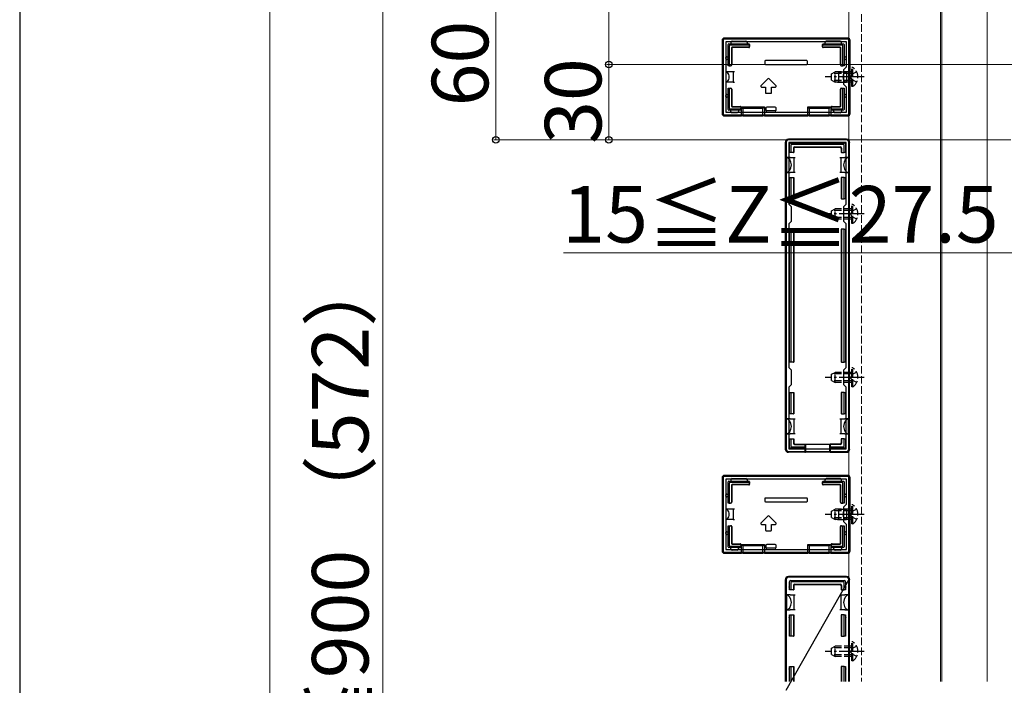
# Model space of a CAD drawing. Extents: x 262 to 2887, y 315 to 4212.
# Drawn here: x 262 to 654, y 2629 to 2893 of the extents above; entities that cross this region are included whole.
import ezdxf

# ---------------------------------------------------------------- set-up
doc = ezdxf.new("R2010")
doc.units = 0
doc.linetypes.add('YCENTER_1', pattern=[13, 10, -1, 1, -1])
doc.linetypes.add('YHIDDEN_1', pattern=[4, 3, -1])
for name, color, linetype, lineweight in [('YKK_11', 7, 'CONTINUOUS', 30), ('YKK_12', 2, 'CONTINUOUS', 13), ('YKK_13', 4, 'CONTINUOUS', 30), ('YKK_D', 6, 'CONTINUOUS', 13), ('YKK_ZWAK', 7, 'CONTINUOUS', 30)]:
    doc.layers.add(name, color=color, linetype=linetype, lineweight=lineweight)
doc.styles.add('text-b', font='txt')

msp = doc.modelspace()

# ---------------------------------------------------------------- linework, layer by layer
at = {"layer": 'YKK_11', "linetype": 'ByBlock', "lineweight": -2, "ltscale": 0.5}
for p, q in [((592.5, 2885.62), (542.5, 2885.62)), ((542.5, 2885.62), (542.5, 2855.62)), ((591.5, 2884.62), (543.5, 2884.62)), ((543.5, 2884.62), (543.5, 2856.62)), ((591.5, 2874.62), (591.5, 2884.62)), ((592.5, 2855.62), (592.5, 2885.62)), ((590.5, 2873.62), (591.5, 2874.62)), ((590.5, 2867.62), (590.5, 2873.62)), ((591.5, 2866.62), (590.5, 2867.62)), ((591.5, 2856.62), (591.5, 2866.62)), ((543.5, 2856.62), (591.5, 2856.62)), ((542.5, 2855.62), (592.5, 2855.62)), ((591.5, 2845.62), (568.5, 2845.62)), ((567.5, 2844.62), (567.5, 2722.62)), ((591.4, 2844.52), (568.6, 2844.52)), ((568.6, 2844.52), (568.6, 2820.02)), ((591.4, 2820.02), (591.4, 2844.52)), ((592.5, 2722.62), (592.5, 2844.62)), ((568.6, 2820.02), (569.5, 2819.12)), ((569.5, 2819.12), (569.5, 2813.12)), ((590.5, 2819.12), (591.4, 2820.02)), ((590.5, 2813.12), (590.5, 2819.12)), ((569.5, 2813.12), (568.6, 2812.22)), ((568.6, 2812.22), (568.6, 2755.02)), ((591.4, 2812.22), (590.5, 2813.12)), ((591.4, 2755.02), (591.4, 2812.22)), ((568.6, 2755.02), (569.5, 2754.12)), ((590.5, 2754.12), (591.4, 2755.02)), ((569.5, 2754.12), (569.5, 2748.12)), ((590.5, 2748.12), (590.5, 2754.12)), ((569.5, 2748.12), (568.6, 2747.22)), ((568.6, 2747.22), (568.6, 2722.72)), ((591.4, 2747.22), (590.5, 2748.12)), ((591.4, 2722.72), (591.4, 2747.22)), ((568.5, 2721.62), (591.5, 2721.62)), ((568.6, 2722.72), (591.4, 2722.72)), ((592.5, 2711.62), (542.5, 2711.62)), ((542.5, 2711.62), (542.5, 2681.62)), ((592.5, 2681.62), (592.5, 2711.62)), ((591.5, 2710.62), (543.5, 2710.62)), ((543.5, 2710.62), (543.5, 2682.62)), ((591.5, 2700.62), (591.5, 2710.62)), ((590.5, 2699.62), (591.5, 2700.62)), ((590.5, 2693.62), (590.5, 2699.62)), ((591.5, 2692.62), (590.5, 2693.62)), ((591.5, 2682.62), (591.5, 2692.62)), ((542.5, 2681.62), (592.5, 2681.62)), ((543.5, 2682.62), (591.5, 2682.62))]:
    msp.add_line(p, q, dxfattribs=at)
at = {"layer": 'YKK_11'}
for p, q in [((567.5, 2626.62), (592.5, 2670.62)), ((567.5, 2670.62), (567.5, 2630.12)), ((591.5, 2671.62), (568.5, 2671.62)), ((592.5, 2630.12), (592.5, 2670.62))]:
    msp.add_line(p, q, dxfattribs=at)
at = {"layer": 'YKK_11', "linetype": 'ByBlock', "lineweight": -2, "ltscale": 0.5}
for centre, start, end in [((568.5, 2844.62), 90, 180), ((591.5, 2844.62), 0, 90), ((568.5, 2722.62), 180, 270), ((591.5, 2722.62), 270, 360)]:
    msp.add_arc(centre, 1, start, end, dxfattribs=at)
at = {"layer": 'YKK_11'}
for centre, start, end in [((568.5, 2670.62), 90, 180), ((591.5, 2670.62), 0, 90)]:
    msp.add_arc(centre, 1, start, end, dxfattribs=at)
at = {"layer": 'YKK_12', "linetype": 'YHIDDEN_1'}
msp.add_line((597.5, 3755.62), (597.5, 2630.12), dxfattribs=at)
at = {"layer": 'YKK_12'}
for p, q in [((629.5, 2630.12), (629.5, 3755.62)), ((592.5, 2630.12), (592.5, 3069.62)), ((629, 3069.62), (629, 2630.12)), ((647.5, 2630.12), (647.5, 2980.62))]:
    msp.add_line(p, q, dxfattribs=at)
at = {"layer": 'YKK_13'}
for p, q in [((542, 2885.12), (542, 2856.11)), ((592, 2886.12), (543, 2886.12)), ((545.5, 2884.32), (545.5, 2883.82)), ((546, 2884.82), (551.5, 2884.82)), ((552, 2884.32), (552, 2883.82)), ((583, 2883.82), (583, 2884.32)), ((589, 2884.82), (583.5, 2884.82)), ((589.5, 2883.82), (589.5, 2884.32)), ((593, 2856.11), (593, 2885.12)), ((544.4, 2875.12), (544.4, 2883.52)), ((544.7, 2883.82), (552.7, 2883.82)), ((544.9, 2883.02), (544.9, 2875.12)), ((552.7, 2883.32), (545.2, 2883.32)), ((545.73, 2882.19), (545.73, 2875.42)), ((545.9, 2882.02), (545.9, 2875.42)), ((552.7, 2882.49), (546.03, 2882.49)), ((552.7, 2882.32), (546.2, 2882.32)), ((553, 2883.52), (553, 2883.01)), ((553, 2882.79), (553, 2883.01)), ((553, 2882.79), (553, 2882.62)), ((582, 2883.01), (582, 2883.52)), ((582, 2882.79), (582, 2883.01)), ((582, 2882.62), (582, 2882.79)), ((582.3, 2883.82), (590.3, 2883.82)), ((589.8, 2883.32), (582.3, 2883.32)), ((588.97, 2882.49), (582.3, 2882.49)), ((588.8, 2882.32), (582.3, 2882.32)), ((589.1, 2875.42), (589.1, 2882.02)), ((589.27, 2875.42), (589.27, 2882.19)), ((590.1, 2875.12), (590.1, 2883.02)), ((590.6, 2883.52), (590.6, 2875.12)), ((543.9, 2878.62), (544.4, 2878.62)), ((544.4, 2877.62), (543.9, 2877.62)), ((559, 2876.82), (559, 2875.92)), ((575.7, 2877.12), (559.3, 2877.12)), ((576, 2875.92), (576, 2876.82)), ((590.6, 2878.62), (591.1, 2878.62)), ((591.1, 2877.62), (590.6, 2877.62)), ((543.5, 2872.62), (543.5, 2868.62)), ((545, 2872.62), (543.5, 2872.62)), ((544.9, 2875.12), (544.4, 2875.12)), ((544.4, 2875.12), (544.4, 2875.12)), ((544.9, 2875.12), (545.43, 2875.12)), ((546.5, 2872.62), (545, 2872.62)), ((545.6, 2875.12), (545.43, 2875.12)), ((546.5, 2872.62), (546.5, 2868.62)), ((547, 2872.62), (546.5, 2872.62)), ((559.3, 2875.62), (575.7, 2875.62)), ((588.5, 2872.62), (588, 2872.62)), ((588.5, 2868.62), (588.5, 2872.62)), ((588.5, 2872.62), (590, 2872.62)), ((589.57, 2875.12), (589.4, 2875.12)), ((589.57, 2875.12), (590.1, 2875.12)), ((590, 2872.62), (591.5, 2872.62)), ((590.6, 2875.12), (590.1, 2875.12)), ((590.6, 2875.12), (590.6, 2875.12)), ((591.5, 2872.62), (591.5, 2868.62)), ((545, 2868.62), (543.5, 2868.62)), ((546.5, 2868.62), (545, 2868.62)), ((546.5, 2868.62), (547, 2868.62)), ((560.29, 2869.9), (557.51, 2867.13)), ((563.49, 2867.13), (560.71, 2869.9)), ((588, 2868.62), (588.5, 2868.62)), ((588.5, 2868.62), (590, 2868.62)), ((590, 2868.62), (591.5, 2868.62)), ((544.4, 2866.12), (544.9, 2866.12)), ((544.4, 2857.72), (544.4, 2866.12)), ((544.4, 2866.12), (544.4, 2866.12)), ((544.9, 2866.12), (544.9, 2858.21)), ((544.9, 2866.12), (545.43, 2866.12)), ((545.43, 2866.12), (545.6, 2866.12)), ((545.73, 2865.82), (545.73, 2859.04)), ((545.9, 2865.82), (545.9, 2859.22)), ((557.72, 2866.62), (559.25, 2866.62)), ((559.25, 2866.62), (559.25, 2864.42)), ((561.75, 2864.42), (561.75, 2866.62)), ((561.75, 2866.62), (563.28, 2866.62)), ((589.1, 2859.22), (589.1, 2865.82)), ((589.27, 2859.04), (589.27, 2865.82)), ((589.4, 2866.12), (589.57, 2866.12)), ((589.57, 2866.12), (590.1, 2866.12)), ((590.1, 2858.21), (590.1, 2866.12)), ((590.1, 2866.12), (590.6, 2866.12)), ((590.6, 2866.12), (590.6, 2857.72)), ((590.6, 2866.12), (590.6, 2866.12)), ((543.9, 2863.62), (544.4, 2863.62)), ((544.4, 2862.62), (543.9, 2862.62)), ((559.55, 2864.12), (561.45, 2864.12)), ((590.6, 2863.62), (591.1, 2863.62)), ((591.1, 2862.62), (590.6, 2862.62)), ((549.2, 2857.42), (544.7, 2857.42)), ((545.2, 2857.92), (549.2, 2857.92)), ((545.5, 2856.92), (545.5, 2857.42)), ((546.03, 2858.74), (549.2, 2858.74)), ((546.2, 2858.92), (549.2, 2858.92)), ((548.5, 2857.42), (548.5, 2856.92)), ((549.5, 2858.62), (549.5, 2858.44)), ((549.5, 2858.44), (549.5, 2858.22)), ((549.5, 2858.22), (549.5, 2857.72)), ((549.72, 2858.69), (558.88, 2858.69)), ((549.72, 2855.12), (549.72, 2858.69)), ((550.3, 2858.12), (549.72, 2858.69)), ((550.3, 2858.12), (550.3, 2855.18)), ((558.3, 2858.12), (550.3, 2858.12)), ((558.3, 2858.12), (558.88, 2858.69)), ((558.3, 2855.18), (558.3, 2858.12)), ((558.88, 2858.69), (558.88, 2855.12)), ((559.5, 2858.32), (559.5, 2857.42)), ((563.2, 2858.62), (559.8, 2858.62)), ((559.87, 2857.12), (559.8, 2857.12)), ((563.13, 2857.12), (559.87, 2857.12)), ((563.2, 2857.12), (563.13, 2857.12)), ((563.5, 2857.42), (563.5, 2858.32)), ((576.12, 2858.69), (585.28, 2858.69)), ((576.12, 2855.12), (576.12, 2858.69)), ((576.12, 2858.69), (576.7, 2858.12)), ((584.7, 2858.12), (576.7, 2858.12)), ((576.7, 2858.12), (576.7, 2855.18)), ((585.28, 2858.69), (584.7, 2858.12)), ((584.7, 2855.18), (584.7, 2858.12)), ((585.28, 2858.69), (585.28, 2855.12)), ((585.5, 2858.44), (585.5, 2858.62)), ((585.5, 2858.44), (585.5, 2858.22)), ((585.5, 2857.72), (585.5, 2858.22)), ((585.8, 2858.92), (588.8, 2858.92)), ((585.8, 2858.74), (588.97, 2858.74)), ((585.8, 2857.92), (589.8, 2857.92)), ((590.3, 2857.42), (585.8, 2857.42)), ((586.5, 2856.92), (586.5, 2857.42)), ((589.5, 2857.42), (589.5, 2856.92)), ((543, 2855.12), (549.72, 2855.12)), ((548, 2856.42), (546, 2856.42)), ((550.3, 2855.18), (549.72, 2855.12)), ((550.3, 2855.18), (558.3, 2855.18)), ((558.88, 2855.12), (558.3, 2855.18)), ((558.88, 2855.12), (576.12, 2855.12)), ((576.7, 2855.18), (576.12, 2855.12)), ((576.7, 2855.18), (584.7, 2855.18)), ((585.28, 2855.12), (584.7, 2855.18)), ((585.28, 2855.12), (592, 2855.12)), ((589, 2856.42), (587, 2856.42)), ((591.5, 2845.92), (568.5, 2845.92)), ((567.2, 2722.61), (567.2, 2844.62)), ((568.9, 2840.62), (568.9, 2843.82)), ((569.4, 2844.32), (590.6, 2844.32)), ((569.4, 2843.32), (569.4, 2840.62)), ((590.11, 2843.82), (569.89, 2843.82)), ((570.4, 2842.32), (570.4, 2840.62)), ((570.55, 2842.17), (570.55, 2840.62)), ((570.9, 2842.82), (589.1, 2842.82)), ((571.05, 2842.67), (588.95, 2842.67)), ((589.45, 2842.17), (589.45, 2840.62)), ((589.6, 2842.32), (589.6, 2840.62)), ((590.6, 2840.62), (590.6, 2843.32)), ((591.1, 2843.82), (591.1, 2840.62)), ((592.8, 2722.61), (592.8, 2844.62)), ((569.1, 2838.62), (567.6, 2838.62)), ((567.6, 2838.62), (567.6, 2832.62)), ((569.4, 2840.62), (568.9, 2840.62)), ((569.1, 2838.62), (570.6, 2838.62)), ((570.4, 2840.62), (569.4, 2840.62)), ((570.4, 2840.62), (570.55, 2840.62)), ((570.6, 2838.62), (570.6, 2835.62)), ((570.6, 2838.62), (571.1, 2838.62)), ((588.9, 2838.62), (589.4, 2838.62)), ((589.4, 2835.62), (589.4, 2838.62)), ((589.4, 2838.62), (590.9, 2838.62)), ((589.6, 2840.62), (589.45, 2840.62)), ((589.6, 2840.62), (590.6, 2840.62)), ((591.1, 2840.62), (590.6, 2840.62)), ((592.4, 2838.62), (590.9, 2838.62)), ((592.4, 2838.62), (592.4, 2832.62)), ((570.6, 2835.62), (570.6, 2832.62)), ((589.4, 2832.62), (589.4, 2835.62)), ((567.6, 2832.62), (569.1, 2832.62)), ((568.9, 2822.12), (568.9, 2830.62)), ((568.9, 2830.62), (569.4, 2830.62)), ((570.6, 2832.62), (569.1, 2832.62)), ((569.4, 2830.62), (569.4, 2822.12)), ((569.4, 2830.62), (570.4, 2830.62)), ((570.4, 2830.62), (570.4, 2822.12)), ((570.4, 2830.62), (570.55, 2830.62)), ((570.55, 2830.62), (570.55, 2822.12)), ((571.1, 2832.62), (570.6, 2832.62)), ((589.4, 2832.62), (588.9, 2832.62)), ((590.9, 2832.62), (589.4, 2832.62)), ((589.45, 2830.62), (589.45, 2822.12)), ((589.6, 2830.62), (589.45, 2830.62)), ((589.6, 2830.62), (589.6, 2822.12)), ((590.6, 2830.62), (589.6, 2830.62)), ((590.6, 2822.12), (590.6, 2830.62)), ((590.6, 2830.62), (591.1, 2830.62)), ((590.9, 2832.62), (592.4, 2832.62)), ((591.1, 2830.62), (591.1, 2822.12)), ((569.4, 2822.12), (568.9, 2822.12)), ((570.4, 2822.12), (569.4, 2822.12)), ((570.4, 2822.12), (570.55, 2822.12)), ((589.6, 2822.12), (589.45, 2822.12)), ((589.6, 2822.12), (590.6, 2822.12)), ((591.1, 2822.12), (590.6, 2822.12)), ((568.9, 2757.12), (568.9, 2810.12)), ((568.9, 2810.12), (569.4, 2810.12)), ((569.4, 2810.12), (569.4, 2757.12)), ((569.4, 2810.12), (570.4, 2810.12)), ((570.4, 2810.12), (570.4, 2757.12)), ((570.4, 2810.12), (570.55, 2810.12)), ((570.55, 2810.12), (570.55, 2757.12)), ((589.45, 2810.12), (589.45, 2757.12)), ((589.6, 2810.12), (589.45, 2810.12)), ((589.6, 2810.12), (589.6, 2757.12)), ((590.6, 2810.12), (589.6, 2810.12)), ((590.6, 2757.12), (590.6, 2810.12)), ((590.6, 2810.12), (591.1, 2810.12)), ((591.1, 2810.12), (591.1, 2757.12)), ((569.4, 2757.12), (568.9, 2757.12)), ((570.4, 2757.12), (569.4, 2757.12)), ((570.4, 2757.12), (570.55, 2757.12)), ((589.6, 2757.12), (589.45, 2757.12)), ((589.6, 2757.12), (590.6, 2757.12)), ((591.1, 2757.12), (590.6, 2757.12)), ((568.9, 2736.62), (568.9, 2745.12)), ((568.9, 2745.12), (569.4, 2745.12)), ((569.4, 2745.12), (569.4, 2736.62)), ((569.4, 2745.12), (570.4, 2745.12)), ((570.4, 2745.12), (570.4, 2736.62)), ((570.4, 2745.12), (570.55, 2745.12)), ((570.55, 2745.12), (570.55, 2736.62)), ((589.45, 2745.12), (589.45, 2736.62)), ((589.6, 2745.12), (589.45, 2745.12)), ((589.6, 2745.12), (589.6, 2736.62)), ((590.6, 2745.12), (589.6, 2745.12)), ((590.6, 2736.62), (590.6, 2745.12)), ((590.6, 2745.12), (591.1, 2745.12)), ((591.1, 2745.12), (591.1, 2736.62)), ((569.4, 2736.62), (568.9, 2736.62)), ((570.4, 2736.62), (569.4, 2736.62)), ((570.4, 2736.62), (570.55, 2736.62)), ((589.6, 2736.62), (589.45, 2736.62)), ((589.6, 2736.62), (590.6, 2736.62)), ((591.1, 2736.62), (590.6, 2736.62)), ((569.1, 2734.62), (567.6, 2734.62)), ((567.6, 2728.62), (567.6, 2734.62)), ((569.1, 2734.62), (570.6, 2734.62)), ((570.6, 2734.62), (570.6, 2731.62)), ((570.6, 2734.62), (571.1, 2734.62)), ((570.6, 2731.62), (570.6, 2728.62)), ((588.9, 2734.62), (589.4, 2734.62)), ((589.4, 2731.62), (589.4, 2734.62)), ((589.4, 2734.62), (590.9, 2734.62)), ((589.4, 2728.62), (589.4, 2731.62)), ((592.4, 2734.62), (590.9, 2734.62)), ((592.4, 2728.62), (592.4, 2734.62)), ((567.6, 2728.62), (569.1, 2728.62)), ((570.6, 2728.62), (569.1, 2728.62)), ((571.1, 2728.62), (570.6, 2728.62)), ((589.4, 2728.62), (588.9, 2728.62)), ((590.9, 2728.62), (589.4, 2728.62)), ((590.9, 2728.62), (592.4, 2728.62)), ((568.9, 2723.42), (568.9, 2726.62)), ((568.9, 2726.62), (569.4, 2726.62)), ((569.4, 2726.62), (569.4, 2723.91)), ((569.4, 2726.62), (570.4, 2726.62)), ((569.89, 2723.42), (575, 2723.42)), ((570.4, 2726.62), (570.4, 2724.92)), ((570.4, 2726.62), (570.55, 2726.62)), ((570.55, 2726.62), (570.55, 2725.06)), ((570.9, 2724.42), (575, 2724.42)), ((571.05, 2724.56), (575, 2724.56)), ((575, 2724.42), (575, 2724.56)), ((575, 2724.56), (585, 2724.56)), ((575, 2724.42), (575, 2723.42)), ((575, 2723.42), (575, 2722.92)), ((575.2, 2724.56), (575.2, 2721.41)), ((584.8, 2724.56), (584.8, 2721.41)), ((588.95, 2724.56), (585, 2724.56)), ((585, 2724.42), (585, 2724.56)), ((589.1, 2724.42), (585, 2724.42)), ((585, 2724.42), (585, 2723.42)), ((585, 2723.42), (590.11, 2723.42)), ((585, 2722.92), (585, 2723.42)), ((589.45, 2726.62), (589.45, 2725.06)), ((589.6, 2726.62), (589.45, 2726.62)), ((589.6, 2726.62), (589.6, 2724.92)), ((590.6, 2726.62), (589.6, 2726.62)), ((590.6, 2726.62), (591.1, 2726.62)), ((590.6, 2723.91), (590.6, 2726.62)), ((591.1, 2726.62), (591.1, 2723.42)), ((575, 2721.32), (568.5, 2721.32)), ((575, 2722.92), (569.4, 2722.92)), ((575, 2722.92), (575, 2721.32)), ((575, 2721.32), (575.2, 2721.41)), ((584.8, 2721.41), (575.2, 2721.41)), ((585, 2721.32), (584.8, 2721.41)), ((590.6, 2722.92), (585, 2722.92)), ((585, 2722.92), (585, 2721.32)), ((585, 2721.32), (591.5, 2721.32)), ((592, 2712.12), (543, 2712.12)), ((542, 2711.12), (542, 2682.11)), ((544.4, 2701.12), (544.4, 2709.52)), ((544.7, 2709.82), (552.7, 2709.82)), ((544.9, 2709.02), (544.9, 2701.12)), ((552.7, 2709.32), (545.2, 2709.32)), ((545.5, 2710.32), (545.5, 2709.82)), ((545.73, 2708.19), (545.73, 2701.42)), ((545.9, 2708.02), (545.9, 2701.42)), ((546, 2710.82), (551.5, 2710.82)), ((552.7, 2708.49), (546.03, 2708.49)), ((552.7, 2708.32), (546.2, 2708.32)), ((552, 2710.32), (552, 2709.82)), ((553, 2709.52), (553, 2709.01)), ((553, 2708.79), (553, 2709.01)), ((553, 2708.79), (553, 2708.62)), ((582, 2709.01), (582, 2709.52)), ((582, 2708.79), (582, 2709.01)), ((582, 2708.62), (582, 2708.79)), ((582.3, 2709.82), (590.3, 2709.82)), ((589.8, 2709.32), (582.3, 2709.32)), ((588.97, 2708.49), (582.3, 2708.49)), ((588.8, 2708.32), (582.3, 2708.32)), ((583, 2709.82), (583, 2710.32)), ((589, 2710.82), (583.5, 2710.82)), ((589.1, 2701.42), (589.1, 2708.02)), ((589.27, 2701.42), (589.27, 2708.19)), ((589.5, 2709.82), (589.5, 2710.32)), ((590.1, 2701.12), (590.1, 2709.02)), ((590.6, 2709.52), (590.6, 2701.12)), ((593, 2682.11), (593, 2711.12)), ((543.9, 2704.62), (544.4, 2704.62)), ((590.6, 2704.62), (591.1, 2704.62)), ((544.4, 2703.62), (543.9, 2703.62)), ((544.9, 2701.12), (544.4, 2701.12)), ((544.4, 2701.12), (544.4, 2701.12)), ((544.9, 2701.12), (545.43, 2701.12)), ((545.6, 2701.12), (545.43, 2701.12)), ((559, 2702.82), (559, 2701.92)), ((575.7, 2703.12), (559.3, 2703.12)), ((559.3, 2701.62), (575.7, 2701.62)), ((576, 2701.92), (576, 2702.82)), ((589.57, 2701.12), (589.4, 2701.12)), ((589.57, 2701.12), (590.1, 2701.12)), ((590.6, 2701.12), (590.1, 2701.12)), ((591.1, 2703.62), (590.6, 2703.62)), ((590.6, 2701.12), (590.6, 2701.12)), ((543.5, 2698.62), (543.5, 2694.62)), ((545, 2698.62), (543.5, 2698.62)), ((546.5, 2698.62), (545, 2698.62)), ((546.5, 2698.62), (546.5, 2694.62)), ((547, 2698.62), (546.5, 2698.62)), ((560.29, 2695.9), (557.51, 2693.13)), ((563.49, 2693.13), (560.71, 2695.9)), ((588.5, 2698.62), (588, 2698.62)), ((588.5, 2694.62), (588.5, 2698.62)), ((588.5, 2698.62), (590, 2698.62)), ((590, 2698.62), (591.5, 2698.62)), ((591.5, 2698.62), (591.5, 2694.62)), ((545, 2694.62), (543.5, 2694.62)), ((544.4, 2692.12), (544.9, 2692.12)), ((544.4, 2683.72), (544.4, 2692.12)), ((544.4, 2692.12), (544.4, 2692.12)), ((544.9, 2692.12), (544.9, 2684.21)), ((544.9, 2692.12), (545.43, 2692.12)), ((546.5, 2694.62), (545, 2694.62)), ((545.43, 2692.12), (545.6, 2692.12)), ((546.5, 2694.62), (547, 2694.62)), ((557.72, 2692.62), (559.25, 2692.62)), ((559.25, 2692.62), (559.25, 2690.42)), ((561.75, 2690.42), (561.75, 2692.62)), ((561.75, 2692.62), (563.28, 2692.62)), ((588, 2694.62), (588.5, 2694.62)), ((588.5, 2694.62), (590, 2694.62)), ((589.4, 2692.12), (589.57, 2692.12)), ((589.57, 2692.12), (590.1, 2692.12)), ((590, 2694.62), (591.5, 2694.62)), ((590.1, 2684.21), (590.1, 2692.12)), ((590.1, 2692.12), (590.6, 2692.12)), ((590.6, 2692.12), (590.6, 2683.72)), ((590.6, 2692.12), (590.6, 2692.12)), ((543.9, 2689.62), (544.4, 2689.62)), ((544.4, 2688.62), (543.9, 2688.62)), ((545.73, 2691.82), (545.73, 2685.04)), ((545.9, 2691.82), (545.9, 2685.22)), ((559.55, 2690.12), (561.45, 2690.12)), ((589.1, 2685.22), (589.1, 2691.82)), ((589.27, 2685.04), (589.27, 2691.82)), ((590.6, 2689.62), (591.1, 2689.62)), ((591.1, 2688.62), (590.6, 2688.62)), ((546.03, 2684.74), (549.2, 2684.74)), ((546.2, 2684.92), (549.2, 2684.92)), ((549.5, 2684.62), (549.5, 2684.44)), ((549.5, 2684.44), (549.5, 2684.22)), ((549.5, 2684.22), (549.5, 2683.72)), ((549.72, 2684.69), (558.88, 2684.69)), ((549.72, 2681.12), (549.72, 2684.69)), ((550.3, 2684.12), (549.72, 2684.69)), ((558.3, 2684.12), (558.88, 2684.69)), ((558.88, 2684.69), (558.88, 2681.12)), ((559.5, 2684.32), (559.5, 2683.42)), ((563.2, 2684.62), (559.8, 2684.62)), ((563.5, 2683.42), (563.5, 2684.32)), ((576.12, 2684.69), (585.28, 2684.69)), ((576.12, 2681.12), (576.12, 2684.69)), ((576.12, 2684.69), (576.7, 2684.12)), ((585.28, 2684.69), (584.7, 2684.12)), ((585.28, 2684.69), (585.28, 2681.12)), ((585.5, 2684.44), (585.5, 2684.62)), ((585.5, 2684.44), (585.5, 2684.22)), ((585.5, 2683.72), (585.5, 2684.22)), ((585.8, 2684.92), (588.8, 2684.92)), ((585.8, 2684.74), (588.97, 2684.74)), ((543, 2681.12), (549.72, 2681.12)), ((549.2, 2683.42), (544.7, 2683.42)), ((545.2, 2683.92), (549.2, 2683.92)), ((545.5, 2682.92), (545.5, 2683.42)), ((548, 2682.42), (546, 2682.42)), ((548.5, 2683.42), (548.5, 2682.92)), ((550.3, 2681.18), (549.72, 2681.12)), ((550.3, 2684.12), (550.3, 2681.18)), ((558.3, 2684.12), (550.3, 2684.12)), ((550.3, 2681.18), (558.3, 2681.18)), ((558.3, 2681.18), (558.3, 2684.12)), ((558.88, 2681.12), (558.3, 2681.18)), ((558.88, 2681.12), (576.12, 2681.12)), ((559.87, 2683.12), (559.8, 2683.12)), ((563.13, 2683.12), (559.87, 2683.12)), ((563.2, 2683.12), (563.13, 2683.12)), ((576.7, 2681.18), (576.12, 2681.12)), ((584.7, 2684.12), (576.7, 2684.12)), ((576.7, 2684.12), (576.7, 2681.18)), ((576.7, 2681.18), (584.7, 2681.18)), ((584.7, 2681.18), (584.7, 2684.12)), ((585.28, 2681.12), (584.7, 2681.18)), ((585.28, 2681.12), (592, 2681.12)), ((585.8, 2683.92), (589.8, 2683.92)), ((590.3, 2683.42), (585.8, 2683.42)), ((586.5, 2682.92), (586.5, 2683.42)), ((589, 2682.42), (587, 2682.42)), ((589.5, 2683.42), (589.5, 2682.92)), ((567.2, 2630.12), (567.2, 2670.62)), ((591.5, 2671.92), (568.5, 2671.92)), ((568.9, 2666.62), (568.9, 2669.82)), ((569.4, 2670.32), (590.6, 2670.32)), ((569.4, 2669.32), (569.4, 2666.62)), ((590.11, 2669.82), (569.89, 2669.82)), ((570.9, 2668.82), (589.1, 2668.82)), ((571.05, 2668.67), (588.95, 2668.67)), ((590.6, 2666.62), (590.6, 2669.32)), ((591.1, 2669.82), (591.1, 2666.62)), ((592.8, 2630.12), (592.8, 2670.62)), ((569.1, 2664.62), (567.6, 2664.62)), ((567.6, 2664.62), (567.6, 2658.62)), ((569.4, 2666.62), (568.9, 2666.62)), ((569.1, 2664.62), (570.6, 2664.62)), ((570.4, 2666.62), (569.4, 2666.62)), ((570.4, 2668.32), (570.4, 2666.62)), ((570.4, 2666.62), (570.55, 2666.62)), ((570.55, 2668.17), (570.55, 2666.62)), ((570.6, 2664.62), (570.6, 2661.62)), ((570.6, 2664.62), (571.1, 2664.62)), ((588.9, 2664.62), (589.4, 2664.62)), ((589.4, 2661.62), (589.4, 2664.62)), ((589.4, 2664.62), (590.9, 2664.62)), ((589.45, 2668.17), (589.45, 2666.62)), ((589.6, 2666.62), (589.45, 2666.62)), ((589.6, 2668.32), (589.6, 2666.62)), ((589.6, 2666.62), (590.6, 2666.62)), ((591.1, 2666.62), (590.6, 2666.62)), ((592.4, 2664.62), (590.9, 2664.62)), ((592.4, 2664.62), (592.4, 2658.62)), ((570.6, 2661.62), (570.6, 2658.62)), ((589.4, 2658.62), (589.4, 2661.62)), ((567.6, 2658.62), (569.1, 2658.62)), ((570.6, 2658.62), (569.1, 2658.62)), ((571.1, 2658.62), (570.6, 2658.62)), ((589.4, 2658.62), (588.9, 2658.62)), ((590.9, 2658.62), (589.4, 2658.62)), ((590.9, 2658.62), (592.4, 2658.62)), ((568.9, 2648.12), (568.9, 2656.62)), ((568.9, 2656.62), (569.4, 2656.62)), ((569.4, 2656.62), (569.4, 2648.12)), ((569.4, 2656.62), (570.4, 2656.62)), ((570.4, 2656.62), (570.4, 2648.12)), ((570.4, 2656.62), (570.55, 2656.62)), ((570.55, 2656.62), (570.55, 2648.12)), ((589.45, 2656.62), (589.45, 2648.12)), ((589.6, 2656.62), (589.45, 2656.62)), ((589.6, 2656.62), (589.6, 2648.12)), ((590.6, 2656.62), (589.6, 2656.62)), ((590.6, 2648.12), (590.6, 2656.62)), ((590.6, 2656.62), (591.1, 2656.62)), ((591.1, 2656.62), (591.1, 2648.12)), ((569.4, 2648.12), (568.9, 2648.12)), ((570.4, 2648.12), (569.4, 2648.12)), ((570.4, 2648.12), (570.55, 2648.12)), ((589.6, 2648.12), (589.45, 2648.12)), ((589.6, 2648.12), (590.6, 2648.12)), ((591.1, 2648.12), (590.6, 2648.12)), ((568.9, 2630.12), (568.9, 2636.12)), ((568.9, 2636.12), (569.4, 2636.12)), ((569.4, 2636.12), (569.4, 2630.12)), ((569.4, 2636.12), (570.4, 2636.12)), ((570.4, 2636.12), (570.4, 2630.12)), ((570.4, 2636.12), (570.55, 2636.12)), ((570.55, 2636.12), (570.55, 2630.12)), ((589.45, 2636.12), (589.45, 2630.12)), ((589.6, 2636.12), (589.45, 2636.12)), ((589.6, 2636.12), (589.6, 2630.12)), ((590.6, 2636.12), (589.6, 2636.12)), ((590.6, 2630.12), (590.6, 2636.12)), ((590.6, 2636.12), (591.1, 2636.12)), ((591.1, 2636.12), (591.1, 2630.12))]:
    msp.add_line(p, q, dxfattribs=at)
at = {"layer": 'YKK_13', "linetype": 'YHIDDEN_1'}
for p, q in [((585.6, 2871.92), (587, 2872.62)), ((587, 2868.62), (587, 2872.62)), ((593.6, 2872.62), (587, 2872.62)), ((594.11, 2874.37), (593.6, 2874.37)), ((593.6, 2866.87), (593.6, 2874.37)), ((595.61, 2872.67), (593.75, 2871.76)), ((594.11, 2866.87), (594.11, 2874.37)), ((585.6, 2869.32), (585.6, 2871.92)), ((585.6, 2869.32), (587, 2868.62)), ((593.6, 2871.96), (585.69, 2871.96)), ((593.6, 2869.27), (585.69, 2869.27)), ((593.6, 2868.62), (587, 2868.62)), ((593.75, 2871.76), (593.14, 2870.62)), ((593.75, 2869.47), (593.14, 2870.62)), ((595.61, 2868.57), (593.75, 2869.47)), ((594.11, 2866.87), (593.6, 2866.87)), ((585.6, 2817.42), (587, 2818.12)), ((585.6, 2814.82), (585.6, 2817.42)), ((593.6, 2817.46), (585.69, 2817.46)), ((587, 2814.12), (587, 2818.12)), ((593.6, 2818.12), (587, 2818.12)), ((594.11, 2819.87), (593.6, 2819.87)), ((593.6, 2812.37), (593.6, 2819.87)), ((595.61, 2818.17), (593.75, 2817.26)), ((594.11, 2812.37), (594.11, 2819.87)), ((585.6, 2814.82), (587, 2814.12)), ((593.6, 2814.77), (585.69, 2814.77)), ((593.6, 2814.12), (587, 2814.12)), ((593.75, 2817.26), (593.14, 2816.12)), ((593.75, 2814.97), (593.14, 2816.12)), ((595.61, 2814.07), (593.75, 2814.97)), ((594.11, 2812.37), (593.6, 2812.37)), ((594.11, 2754.87), (593.6, 2754.87)), ((593.6, 2747.37), (593.6, 2754.87)), ((594.11, 2747.37), (594.11, 2754.87)), ((585.6, 2752.42), (587, 2753.12)), ((585.6, 2749.82), (585.6, 2752.42)), ((593.6, 2752.46), (585.69, 2752.46)), ((587, 2749.12), (587, 2753.12)), ((593.6, 2753.12), (587, 2753.12)), ((593.75, 2752.26), (593.14, 2751.12)), ((593.75, 2749.97), (593.14, 2751.12)), ((595.61, 2753.17), (593.75, 2752.26)), ((585.6, 2749.82), (587, 2749.12)), ((593.6, 2749.77), (585.69, 2749.77)), ((593.6, 2749.12), (587, 2749.12)), ((594.11, 2747.37), (593.6, 2747.37)), ((595.61, 2749.07), (593.75, 2749.97)), ((594.11, 2700.37), (593.6, 2700.37)), ((593.6, 2692.87), (593.6, 2700.37)), ((594.11, 2692.87), (594.11, 2700.37)), ((585.6, 2697.92), (587, 2698.62)), ((585.6, 2695.32), (585.6, 2697.92)), ((593.6, 2697.96), (585.69, 2697.96)), ((587, 2694.62), (587, 2698.62)), ((593.6, 2698.62), (587, 2698.62)), ((593.75, 2697.76), (593.14, 2696.62)), ((593.75, 2695.47), (593.14, 2696.62)), ((595.61, 2698.67), (593.75, 2697.76)), ((585.6, 2695.32), (587, 2694.62)), ((593.6, 2695.27), (585.69, 2695.27)), ((593.6, 2694.62), (587, 2694.62)), ((594.11, 2692.87), (593.6, 2692.87)), ((595.61, 2694.57), (593.75, 2695.47)), ((594.11, 2645.87), (593.6, 2645.87)), ((593.6, 2638.37), (593.6, 2645.87)), ((594.11, 2638.37), (594.11, 2645.87)), ((585.6, 2643.42), (587, 2644.12)), ((585.6, 2640.82), (585.6, 2643.42)), ((593.6, 2643.46), (585.69, 2643.46)), ((587, 2640.12), (587, 2644.12)), ((593.6, 2644.12), (587, 2644.12)), ((593.75, 2643.26), (593.14, 2642.12)), ((593.75, 2640.97), (593.14, 2642.12)), ((595.61, 2644.17), (593.75, 2643.26)), ((585.6, 2640.82), (587, 2640.12)), ((593.6, 2640.77), (585.69, 2640.77)), ((593.6, 2640.12), (587, 2640.12)), ((594.11, 2638.37), (593.6, 2638.37)), ((595.61, 2640.07), (593.75, 2640.97))]:
    msp.add_line(p, q, dxfattribs=at)
at = {"layer": 'YKK_13', "linetype": 'YCENTER_1'}
for p, q in [((598.6, 2870.62), (583.1, 2870.62)), ((598.6, 2816.12), (583.1, 2816.12)), ((598.6, 2751.12), (583.1, 2751.12)), ((598.6, 2696.62), (583.1, 2696.62)), ((598.6, 2642.12), (583.1, 2642.12))]:
    msp.add_line(p, q, dxfattribs=at)
at = {"layer": 'YKK_13'}
for centre, radius, start, end in [((546, 2884.32), 0.5, 90, 180), ((551.5, 2884.32), 0.5, 0, 90), ((583.5, 2884.32), 0.5, 90, 180), ((589, 2884.32), 0.5, 0, 90), ((544.7, 2883.52), 0.3, 90, 180), ((552.7, 2883.52), 0.3, 0, 90), ((582.3, 2883.52), 0.3, 90, 180), ((590.3, 2883.52), 0.3, 0, 90), ((543.9, 2878.12), 0.5, 90, 180), ((543.9, 2878.12), 0.5, 180, 270), ((591.1, 2878.12), 0.5, 0, 90), ((591.1, 2878.12), 0.5, 270, 0), ((560.5, 2869.69), 0.3, 45, 135), ((557.72, 2866.92), 0.3, 135, 270), ((559.55, 2864.42), 0.3, 180, 270), ((561.45, 2864.42), 0.3, 270, 0), ((563.28, 2866.92), 0.3, 270, 45), ((543.9, 2863.12), 0.5, 90, 180), ((543.9, 2863.12), 0.5, 180, 270), ((591.1, 2863.12), 0.5, 0, 90), ((591.1, 2863.12), 0.5, 270, 0), ((544.7, 2857.72), 0.3, 180, 270), ((546, 2856.92), 0.5, 180, 270), ((548, 2856.92), 0.5, 270, 0), ((549.2, 2857.72), 0.3, 270, 0), ((585.8, 2857.72), 0.3, 180, 270), ((587, 2856.92), 0.5, 180, 270), ((589, 2856.92), 0.5, 270, 0), ((590.3, 2857.72), 0.3, 270, 0), ((568.9, 2841.62), 0.3, 90, 270), ((569.4, 2843.82), 0.5, 90.7744, 179.2256), ((569.4, 2843.82), 0.5, 179.2256, 180), ((569.4, 2843.82), 0.5, 90, 90.7744), ((590.6, 2843.82), 0.5, 89.2256, 90), ((590.6, 2843.82), 0.5, 0.7744, 89.2256), ((590.6, 2843.82), 0.5, 0, 0.7744), ((591.1, 2841.62), 0.3, 270, 90), ((568.9, 2829.62), 0.3, 90, 270), ((591.1, 2829.62), 0.3, 270, 90), ((568.9, 2809.12), 0.3, 90, 270), ((591.1, 2809.12), 0.3, 270, 90), ((568.9, 2758.12), 0.3, 90, 270), ((591.1, 2758.12), 0.3, 270, 90), ((568.9, 2737.62), 0.3, 90, 270), ((591.1, 2737.62), 0.3, 270, 90), ((568.9, 2725.62), 0.3, 90, 270), ((569.4, 2723.42), 0.5, 180, 180.7744), ((569.4, 2723.42), 0.5, 180.7744, 269.2256), ((590.6, 2723.42), 0.5, 270.7744, 359.2256), ((591.1, 2725.62), 0.3, 270, 90), ((590.6, 2723.42), 0.5, 359.2256, 0), ((569.4, 2723.42), 0.5, 269.2256, 270), ((590.6, 2723.42), 0.5, 270, 270.7744), ((544.7, 2709.52), 0.3, 90, 180), ((546, 2710.32), 0.5, 90, 180), ((551.5, 2710.32), 0.5, 0, 90), ((552.7, 2709.52), 0.3, 0, 90), ((582.3, 2709.52), 0.3, 90, 180), ((583.5, 2710.32), 0.5, 90, 180), ((589, 2710.32), 0.5, 0, 90), ((590.3, 2709.52), 0.3, 0, 90), ((543.9, 2704.12), 0.5, 90, 180), ((543.9, 2704.12), 0.5, 180, 270), ((591.1, 2704.12), 0.5, 0, 90), ((591.1, 2704.12), 0.5, 270, 0), ((560.5, 2695.69), 0.3, 45, 135), ((557.72, 2692.92), 0.3, 135, 270), ((563.28, 2692.92), 0.3, 270, 45), ((543.9, 2689.12), 0.5, 90, 180), ((543.9, 2689.12), 0.5, 180, 270), ((559.55, 2690.42), 0.3, 180, 270), ((561.45, 2690.42), 0.3, 270, 0), ((591.1, 2689.12), 0.5, 0, 90), ((591.1, 2689.12), 0.5, 270, 0), ((544.7, 2683.72), 0.3, 180, 270), ((546, 2682.92), 0.5, 180, 270), ((548, 2682.92), 0.5, 270, 0), ((549.2, 2683.72), 0.3, 270, 0), ((585.8, 2683.72), 0.3, 180, 270), ((587, 2682.92), 0.5, 180, 270), ((589, 2682.92), 0.5, 270, 0), ((590.3, 2683.72), 0.3, 270, 0), ((569.4, 2669.82), 0.5, 90.7744, 179.2256), ((569.4, 2669.82), 0.5, 179.2256, 180), ((569.4, 2669.82), 0.5, 90, 90.7744), ((590.6, 2669.82), 0.5, 89.2256, 90), ((590.6, 2669.82), 0.5, 0.7744, 89.2256), ((590.6, 2669.82), 0.5, 0, 0.7744), ((568.9, 2667.62), 0.3, 90, 270), ((591.1, 2667.62), 0.3, 270, 90), ((568.9, 2655.62), 0.3, 90, 270), ((591.1, 2655.62), 0.3, 270, 90), ((568.9, 2635.12), 0.3, 90, 270), ((591.1, 2635.12), 0.3, 270, 90)]:
    msp.add_arc(centre, radius, start, end, dxfattribs=at)
at = {"layer": 'YKK_13', "linetype": 'YHIDDEN_1'}
for centre in [(591.57, 2870.62), (591.57, 2816.12), (591.57, 2751.12), (591.57, 2696.62), (591.57, 2642.12)]:
    msp.add_arc(centre, 4.53, 304.0667, 55.9333, dxfattribs=at)
at = {"layer": 'YKK_13'}
for centre, major_axis, ratio, start_param, end_param in [((543, 2885.11), (-0.71, 0.71), 0.99628, 5.499651, 7.06672), ((592, 2885.11), (0.71, 0.71), 0.99628, 5.499651, 7.06672), ((545.2, 2883.01), (0.218, -0.218), 0.973329, 2.36971, 3.913476), ((546.03, 2882.19), (-0.212, 0.212), 0.999924, 5.497825, 7.068545), ((546.2, 2882.02), (-0.212, 0.212), 0.999924, 5.497825, 7.068545), ((552.7, 2883.01), (0, -0.304), 0.986394, 1.570796, 3.141593), ((552.7, 2882.79), (0, -0.3), 0.999962, 0, 1.570796), ((552.7, 2882.62), (0, -0.3), 0.999962, 0, 1.570796), ((582.3, 2883.01), (0, 0.304), 0.986394, 0, 1.570796), ((582.3, 2882.79), (0, 0.3), 0.999962, 1.570796, 3.141593), ((582.3, 2882.62), (0, 0.3), 0.999962, 1.570796, 3.141593), ((588.8, 2882.02), (0.212, 0.212), 0.999924, 5.497825, 7.068545), ((588.97, 2882.19), (0.212, 0.212), 0.999924, 5.497825, 7.068545), ((589.8, 2883.01), (-0.218, -0.218), 0.973329, 2.36971, 3.913476), ((559.3, 2876.82), (-0.212, 0.212), 0.999924, 5.497825, 7.068545), ((575.7, 2876.82), (0.212, 0.212), 0.999924, 5.497825, 7.068545), ((543.5, 2870.62), (0, -2), 0.700208, 0, 3.141593), ((545.43, 2875.42), (0.3, 0), 0.999962, 4.712389, 6.283185), ((545.6, 2875.42), (0.3, 0), 0.999962, 4.712389, 6.283185), ((559.3, 2875.92), (-0.212, -0.212), 0.999924, 5.497825, 7.068545), ((575.7, 2875.92), (0.212, -0.212), 0.999924, 5.497825, 7.068545), ((589.4, 2875.42), (0.3, 0), 0.999962, 3.141593, 4.712389), ((589.57, 2875.42), (0.3, 0), 0.999962, 3.141593, 4.712389), ((591.5, 2870.62), (0, -2), 0.700208, 3.141593, 6.283185), ((545.43, 2865.82), (-0.3, 0), 0.999962, 3.141593, 4.712389), ((545.6, 2865.82), (-0.3, 0), 0.999962, 3.141593, 4.712389), ((589.4, 2865.82), (-0.3, 0), 0.999962, 4.712389, 6.283185), ((589.57, 2865.82), (-0.3, 0), 0.999962, 4.712389, 6.283185), ((545.2, 2858.22), (0.218, 0.218), 0.973329, 2.36971, 3.913476), ((546.03, 2859.04), (-0.212, -0.212), 0.999924, 5.497825, 7.068545), ((546.2, 2859.22), (-0.212, -0.212), 0.999924, 5.497825, 7.068545), ((549.2, 2858.62), (0, -0.3), 0.999962, 1.570796, 3.141593), ((549.2, 2858.44), (0, -0.3), 0.999962, 1.570796, 3.141593), ((549.2, 2858.22), (0, -0.304), 0.986394, 0, 1.570796), ((559.8, 2858.32), (-0.212, 0.212), 0.999924, 5.497825, 7.068545), ((559.8, 2857.42), (0.3, 0), 0.999962, 3.141593, 4.712389), ((563.2, 2858.32), (0.212, 0.212), 0.999924, 5.497825, 7.068545), ((563.2, 2857.42), (-0.3, 0), 0.999962, 1.570796, 3.141593), ((585.8, 2858.62), (0, 0.3), 0.999962, 0, 1.570796), ((585.8, 2858.44), (0, 0.3), 0.999962, 0, 1.570796), ((585.8, 2858.22), (0, 0.304), 0.986394, 1.570796, 3.141593), ((588.8, 2859.22), (0.212, -0.212), 0.999924, 5.497825, 7.068545), ((588.97, 2859.04), (0.212, -0.212), 0.999924, 5.497825, 7.068545), ((589.8, 2858.22), (-0.218, 0.218), 0.973329, 2.36971, 3.913476), ((543, 2856.12), (-0.71, -0.71), 0.99628, 5.499651, 7.06672), ((592, 2856.12), (0.71, -0.71), 0.99628, 5.499651, 7.06672), ((568.5, 2844.61), (-0.923, 0.923), 0.99628, -0.783535, 0.783535), ((591.5, 2844.61), (0.923, 0.923), 0.99628, 5.499651, 7.06672), ((569.91, 2843.31), (-0.363, 0.363), 0.973329, -0.771883, 0.771883), ((570.9, 2842.32), (-0.354, 0.354), 0.999924, -0.78536, 0.78536), ((571.05, 2842.17), (-0.354, 0.354), 0.999924, -0.78536, 0.78536), ((588.95, 2842.17), (0.354, 0.354), 0.999924, 5.497825, 7.068545), ((589.1, 2842.32), (0.354, 0.354), 0.999924, 5.497825, 7.068545), ((590.09, 2843.31), (0.363, 0.363), 0.973329, 5.511302, 7.055068), ((567.6, 2835.62), (0, 3), 0.666667, 4.712389, 6.283185), ((592.4, 2835.62), (0, 3), 0.666667, 0, 1.570796), ((567.6, 2835.62), (0, 3), 0.666667, 3.141593, 4.712389), ((592.4, 2835.62), (0, 3), 0.666667, 1.570796, 3.141593), ((567.6, 2731.62), (0, 3), 0.666667, 4.712389, 6.283185), ((567.6, 2731.62), (0, 3), 0.666667, 3.141593, 4.712389), ((592.4, 2731.62), (0, 3), 0.666667, 0, 1.570796), ((592.4, 2731.62), (0, 3), 0.666667, 1.570796, 3.141593), ((569.91, 2723.92), (0.363, 0.363), 0.973329, 2.36971, 3.913476), ((570.9, 2724.92), (0.354, 0.354), 0.999924, 2.356233, 3.926953), ((571.05, 2725.06), (0.354, 0.354), 0.999924, 2.356233, 3.926953), ((588.95, 2725.06), (-0.354, 0.354), 0.999924, 2.356233, 3.926953), ((589.1, 2724.92), (-0.354, 0.354), 0.999924, 2.356233, 3.926953), ((590.09, 2723.92), (-0.363, 0.363), 0.973329, 2.36971, 3.913476), ((568.5, 2722.62), (0.923, 0.923), 0.99628, 2.358058, 3.925127), ((591.5, 2722.62), (-0.923, 0.923), 0.99628, 2.358058, 3.925127), ((543, 2711.11), (-0.71, 0.71), 0.99628, 5.499651, 7.06672), ((592, 2711.11), (0.71, 0.71), 0.99628, 5.499651, 7.06672), ((545.2, 2709.01), (0.218, -0.218), 0.973329, 2.36971, 3.913476), ((546.03, 2708.19), (-0.212, 0.212), 0.999924, 5.497825, 7.068545), ((546.2, 2708.02), (-0.212, 0.212), 0.999924, 5.497825, 7.068545), ((552.7, 2709.01), (0, -0.304), 0.986394, 1.570796, 3.141593), ((552.7, 2708.79), (0, -0.3), 0.999962, 0, 1.570796), ((552.7, 2708.62), (0, -0.3), 0.999962, 0, 1.570796), ((582.3, 2709.01), (0, 0.304), 0.986394, 0, 1.570796), ((582.3, 2708.79), (0, 0.3), 0.999962, 1.570796, 3.141593), ((582.3, 2708.62), (0, 0.3), 0.999962, 1.570796, 3.141593), ((588.8, 2708.02), (0.212, 0.212), 0.999924, 5.497825, 7.068545), ((588.97, 2708.19), (0.212, 0.212), 0.999924, 5.497825, 7.068545), ((589.8, 2709.01), (-0.218, -0.218), 0.973329, 2.36971, 3.913476), ((545.43, 2701.42), (0.3, 0), 0.999962, 4.712389, 6.283185), ((545.6, 2701.42), (0.3, 0), 0.999962, 4.712389, 6.283185), ((559.3, 2702.82), (-0.212, 0.212), 0.999924, 5.497825, 7.068545), ((559.3, 2701.92), (-0.212, -0.212), 0.999924, 5.497825, 7.068545), ((575.7, 2702.82), (0.212, 0.212), 0.999924, 5.497825, 7.068545), ((575.7, 2701.92), (0.212, -0.212), 0.999924, 5.497825, 7.068545), ((589.4, 2701.42), (0.3, 0), 0.999962, 3.141593, 4.712389), ((589.57, 2701.42), (0.3, 0), 0.999962, 3.141593, 4.712389), ((543.5, 2696.62), (0, -2), 0.700208, 0, 3.141593), ((591.5, 2696.62), (0, -2), 0.700208, 3.141593, 6.283185), ((545.43, 2691.82), (-0.3, 0), 0.999962, 3.141593, 4.712389), ((545.6, 2691.82), (-0.3, 0), 0.999962, 3.141593, 4.712389), ((589.4, 2691.82), (-0.3, 0), 0.999962, 4.712389, 6.283185), ((589.57, 2691.82), (-0.3, 0), 0.999962, 4.712389, 6.283185), ((545.2, 2684.22), (0.218, 0.218), 0.973329, 2.36971, 3.913476), ((546.03, 2685.04), (-0.212, -0.212), 0.999924, 5.497825, 7.068545), ((546.2, 2685.22), (-0.212, -0.212), 0.999924, 5.497825, 7.068545), ((549.2, 2684.62), (0, -0.3), 0.999962, 1.570796, 3.141593), ((549.2, 2684.44), (0, -0.3), 0.999962, 1.570796, 3.141593), ((549.2, 2684.22), (0, -0.304), 0.986394, 0, 1.570796), ((559.8, 2684.32), (-0.212, 0.212), 0.999924, 5.497825, 7.068545), ((563.2, 2684.32), (0.212, 0.212), 0.999924, 5.497825, 7.068545), ((585.8, 2684.62), (0, 0.3), 0.999962, 0, 1.570796), ((585.8, 2684.44), (0, 0.3), 0.999962, 0, 1.570796), ((585.8, 2684.22), (0, 0.304), 0.986394, 1.570796, 3.141593), ((588.8, 2685.22), (0.212, -0.212), 0.999924, 5.497825, 7.068545), ((588.97, 2685.04), (0.212, -0.212), 0.999924, 5.497825, 7.068545), ((589.8, 2684.22), (-0.218, 0.218), 0.973329, 2.36971, 3.913476), ((543, 2682.12), (-0.71, -0.71), 0.99628, 5.499651, 7.06672), ((559.8, 2683.42), (0.3, 0), 0.999962, 3.141593, 4.712389), ((563.2, 2683.42), (-0.3, 0), 0.999962, 1.570796, 3.141593), ((592, 2682.12), (0.71, -0.71), 0.99628, 5.499651, 7.06672), ((568.5, 2670.61), (-0.923, 0.923), 0.99628, -0.783535, 0.783535), ((569.91, 2669.31), (-0.363, 0.363), 0.973329, -0.771883, 0.771883), ((570.9, 2668.32), (-0.354, 0.354), 0.999924, -0.78536, 0.78536), ((571.05, 2668.17), (-0.354, 0.354), 0.999924, -0.78536, 0.78536), ((588.95, 2668.17), (0.354, 0.354), 0.999924, 5.497825, 7.068545), ((589.1, 2668.32), (0.354, 0.354), 0.999924, 5.497825, 7.068545), ((590.09, 2669.31), (0.363, 0.363), 0.973329, 5.511302, 7.055068), ((591.5, 2670.61), (0.923, 0.923), 0.99628, 5.499651, 7.06672), ((567.6, 2661.62), (0, 3), 0.666667, 4.712389, 6.283185), ((592.4, 2661.62), (0, 3), 0.666667, 0, 1.570796), ((567.6, 2661.62), (0, 3), 0.666667, 3.141593, 4.712389), ((592.4, 2661.62), (0, 3), 0.666667, 1.570796, 3.141593)]:
    msp.add_ellipse(centre, major_axis=major_axis, ratio=ratio, start_param=start_param, end_param=end_param, dxfattribs=at)
at = {"layer": 'YKK_D'}
for p, q in [((362, 2367.62), (362, 3755.62)), ((407, 2905.62), (407, 2367.62)), ((452, 2905.62), (452, 2845.62)), ((497, 2875.62), (497, 2905.62)), ((674, 2875.62), (496, 2875.62)), ((620.5, 2875.62), (496, 2875.62)), ((497, 2875.62), (497, 2845.62)), ((657, 2845.62), (451, 2845.62)), ((620.5, 2845.62), (496, 2845.62)), ((657.5, 2800.62), (478.91, 2800.62))]:
    msp.add_line(p, q, dxfattribs=at)
at = {"layer": 'YKK_D', "linetype": 'ByBlock', "lineweight": -2}
for centre in [(497, 2875.62), (497, 2875.62), (452, 2845.62), (497, 2845.62)]:
    msp.add_circle(centre, 1.31, dxfattribs=at)
at = {"layer": 'YKK_ZWAK'}
msp.add_line((262.5, 4140), (262.5, 315), dxfattribs=at)

# ---------------------------------------------------------------- texts
at = {"layer": 'YKK_D', "style": 'text-b'}
for s, p in [('60', (449, 2858.93)), ('30', (494, 2844)), ('100≦T≦900 （572）', (401.32, 2500.53))]:
    msp.add_text(s, height=22.5, rotation=90, dxfattribs=at).set_placement(p)
msp.add_text('15≦Z≦27.5', height=22.5, dxfattribs=at).set_placement((478.45, 2804.77))

doc.saveas('drawing.dxf')
